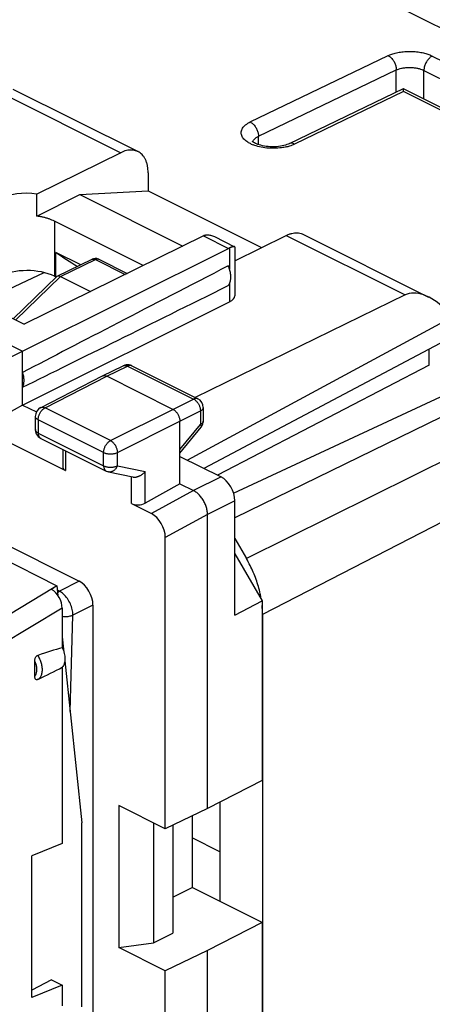
# Model space of a CAD drawing. Units: millimetres. Extents: x -29.6 to 31.5, y -33.1 to 33.1.
# Drawn here: x 0.5 to 11.1, y -5.1 to 20.2 of the extents above; entities that cross this region are included whole.
import ezdxf

# ---------------------------------------------------------------- set-up
doc = ezdxf.new("R2010")
doc.units = ezdxf.units.MM
doc.header["$LTSCALE"] = 16.335
doc.layers.get('0').update_dxf_attribs({"linetype": 'CONTINUOUS'})
for name, color, linetype in [('DRAFT', 7, 'CONTINUOUS'), ('RACCORDO', 7, 'CONTINUOUS'), ('SMUSSO', 7, 'CONTINUOUS')]:
    doc.layers.add(name, color=color, linetype=linetype)

msp = doc.modelspace()

# ---------------------------------------------------------------- linework, layer by layer
at = {"color": 253, "linetype": 'CONTINUOUS'}
for p, q in [((6.448, 17.541), (9.984, 19.241)), ((11.115, 19.23), (16.065, 16.755)), ((6.657, 17.174), (10.192, 18.874)), ((10.192, 18.305), (10.192, 18.874)), ((10.9, 18.127), (10.9, 18.863)), ((10.9, 18.863), (15.849, 16.388)), ((0.075, 18.28), (3.126, 16.754)), ((10.373, 18.319), (7.58, 16.976)), ((14.191, 16.409), (10.373, 18.319)), ((6.657, 16.961), (6.657, 17.174)), ((5.245, 14.621), (5.886, 14.301)), ((7.368, 14.633), (10.419, 13.108)), ((5.919, 14.315), (5.919, 13.762)), ((5.919, 13.406), (5.919, 12.931)), ((2.768, 11.025), (3.302, 11.285)), ((3.302, 11.285), (4.993, 10.44)), ((1.185, 10.213), (2.768, 11.025)), ((4.465, 10.176), (4.993, 10.44)), ((2.864, 9.374), (1.185, 10.213)), ((2.864, 9.374), (4.465, 10.176)), ((4.642, 9.872), (5.17, 10.135)), ((5.17, 10.135), (5.17, 9.787)), ((1.009, 9.909), (1.009, 9.569)), ((2.688, 9.069), (1.009, 9.909)), ((3.04, 9.069), (4.642, 9.872)), ((4.642, 9.144), (5.17, 9.787)), ((5.185, 9.717), (5.185, 9.717)), ((1.009, 9.569), (2.688, 8.729)), ((1.712, 9.114), (1.712, 8.605)), ((2.688, 8.729), (2.688, 9.069)), ((3.04, 8.729), (3.04, 9.069)), ((3.04, 8.729), (3.752, 8.58)), ((3.752, 7.773), (3.752, 8.58)), ((3.399, 7.762), (3.399, 8.443)), ((5.697, 8.444), (4.996, 8.092)), ((4.995, 8.093), (3.916, 7.504)), ((6.05, 7.834), (5.349, 7.483)), ((5.348, 7.483), (4.269, 6.894))]:
    msp.add_line(p, q, dxfattribs=at)
at = {"color": 7, "linetype": 'CONTINUOUS'}
for p, q in [((0.359, 18.386), (3.569, 16.781)), ((10.371, 18.391), (7.446, 16.985)), ((14.453, 16.351), (10.373, 18.391)), ((3.126, 16.754), (0.976, 15.695)), ((3.829, 16.24), (3.829, 15.776)), ((0.976, 15.129), (0.976, 15.695)), ((0.976, 15.129), (2.08, 15.681)), ((2.08, 15.681), (3.829, 15.776)), ((2.08, 15.681), (4.718, 14.362)), ((3.829, 15.776), (6.736, 14.322)), ((3.702, 13.861), (1.424, 14.999)), ((7.811, 14.659), (11.021, 13.054)), ((5.245, 14.621), (0.647, 12.355)), ((5.529, 14.603), (6.044, 14.345)), ((6.049, 13.983), (7.368, 14.633)), ((0.611, 11.67), (5.886, 14.301)), ((2.101, 13.882), (1.466, 14.199)), ((6.049, 14.337), (6.049, 13.089)), ((-0.98, 13.168), (0.647, 12.355)), ((0.611, 10.285), (5.919, 12.931)), ((10.419, 13.108), (5.031, 10.483)), ((-1.687, 12.819), (0.611, 11.67)), ((11.306, 12.368), (4.834, 8.876)), ((-0.456, 11.135), (0.611, 11.67)), ((0.611, 10.285), (0.611, 11.67)), ((2.657, 11.032), (3.192, 11.293)), ((3.413, 11.292), (5.104, 10.446)), ((1.072, 10.219), (2.655, 11.032)), ((2.655, 11.032), (2.657, 11.032)), ((4.465, 10.176), (2.768, 11.025)), ((0.611, 10.285), (-0.456, 9.689)), ((0.611, 10.285), (0.963, 10.109)), ((5.242, 10.223), (5.242, 9.875)), ((0.936, 9.997), (0.936, 9.657)), ((4.642, 8.269), (4.642, 9.872)), ((-0.456, 9.689), (1.712, 8.605)), ((4.642, 9.055), (5.185, 9.717)), ((1.074, 9.433), (2.753, 8.594)), ((1.639, 9.151), (1.639, 8.697)), ((4.642, 8.971), (5.697, 8.444)), ((2.814, 8.573), (3.438, 8.443)), ((4.642, 8.269), (3.752, 7.773)), ((4.642, 8.269), (4.995, 8.093)), ((6.05, 4.902), (6.05, 7.834)), ((3.399, 7.762), (3.916, 7.504)), ((5.349, -0.052), (5.349, 7.483)), ((4.269, -0.572), (4.269, 6.894)), ((6.05, 6.475), (6.751, 5.266)), ((6.05, 4.902), (6.751, 5.266)), ((6.751, 5.266), (6.751, 0.662)), ((6.751, 0.662), (5.349, -0.052)), ((5.348, -0.051), (4.269, -0.572)), ((4.96, -0.239), (4.96, -2.08)), ((4.465, -0.478), (4.465, -3.247)), ((4.465, -2.328), (4.96, -2.08)), ((6.751, -2.976), (4.96, -2.08)), ((6.751, -2.976), (5.349, -3.689)), ((6.751, -2.976), (6.751, -18.564)), ((5.348, -3.689), (4.269, -4.21)), ((5.349, -19.278), (5.349, -3.689)), ((4.269, -19.798), (4.269, -4.21))]:
    msp.add_line(p, q, dxfattribs=at)
msp.add_lwpolyline([(7.446, 16.985), (7.417, 16.972), (7.385, 16.96), (7.349, 16.948), (7.309, 16.937), (7.265, 16.927), (7.219, 16.919), (7.17, 16.913), (7.119, 16.908), (7.067, 16.905), (7.014, 16.905), (6.961, 16.906), (6.909, 16.91), (6.858, 16.916), (6.809, 16.923), (6.762, 16.932), (6.718, 16.943), (6.677, 16.954), (6.641, 16.967), (6.608, 16.98), (6.581, 16.993), (6.557, 17.005), (6.538, 17.017), (6.523, 17.027), (6.512, 17.036), (6.505, 17.043), (6.502, 17.046)], dxfattribs=at)
at = {"color": 253, "linetype": 'CONTINUOUS'}
for centre, radius, start, end in [((6.86, 17.819), 0.929, 245.2779, 248.5523), ((7.102, 18.053), 1.18, 283.0855, 287.8387), ((7.163, 17.862), 0.98, 287.8456, 292.0451), ((7.211, 17.743), 0.851, 292.071, 295.6484), ((3.233, 11.208), 0.0945, 109.4903, 115.9447), ((0.999, 9.657), 0.0633, 180.0033, 185.9189), ((1.117, 9.518), 0.0944, 238.1117, 243.4181)]:
    msp.add_arc(centre, radius, start, end, dxfattribs=at)
at = {"color": 7, "linetype": 'CONTINUOUS'}
for centre, radius, start, end in [((5.349, 14.445), 0.203, 104.3987, 110.9843), ((5.411, 14.285), 0.374, 111.0885, 116.2943), ((8.117, 23.756), 11.643, 235.1647, 238.3956), ((3.301, 11.068), 0.25, 80.099, 115.9761), ((3.302, 11.069), 0.249, 65.5467, 80.1338), ((3.301, 11.067), 0.251, 63.3935, 65.5615), ((4.992, 10.223), 0.25, 0.0026, 63.437), ((1.186, 9.997), 0.25, 117.1564, 179.9996), ((4.993, 9.875), 0.25, 329.1581, 0.0667), ((1.186, 9.657), 0.249, 179.9861, 187.1835), ((1.187, 9.657), 0.251, 187.2174, 205.8627), ((4.991, 9.876), 0.251, 320.5843, 329.1181), ((1.186, 9.657), 0.25, 205.9034, 243.4644), ((2.865, 8.818), 0.25, 243.4327, 258.2061)]:
    msp.add_arc(centre, radius, start, end, dxfattribs=at)
for centre, major_axis, ratio, start_param, end_param in [((0.717, 15.216), (1, -0.005), 0.496429, 1.311344, 2.358542), ((5.884, 13.867), (0.222, 0.448), 0.608802, 0.582556, 0.676088), ((54.987, 38.44), (60.417, 30.563), 0.005707, 2.516736, 2.687679), ((54.987, 38.44), (60.417, 30.563), 0.005707, -2.693453, -2.52251), ((11.122, 11.886), (-0.742, 1.2), 0.558745, 5.120846, 6.227028), ((5.596, 13.091), (0.453, -0.002), 0.496429, -0.777233, 0.002315), ((1.889, 8.705), (0.25, 0.011), 0.53133, 3.11782, 3.903222), ((5.696, 8.011), (-0.224, 0.447), 0.612405, -2.255502, -0.684756), ((3.576, 7.862), (0.25, 0.011), 0.53133, -2.379963, -0.814985), ((3.915, 7.07), (-0.223, 0.448), 0.61277, -2.253542, -0.683659)]:
    msp.add_ellipse(centre, major_axis=major_axis, ratio=ratio, start_param=start_param, end_param=end_param, dxfattribs=at)
at = {"color": 253, "linetype": 'CONTINUOUS'}
for points, knots in [([(9.984, 19.241), (10.014, 19.256), (10.083, 19.284), (10.2, 19.317), (10.336, 19.341), (10.485, 19.352), (10.637, 19.35), (10.782, 19.334), (10.913, 19.306), (11.023, 19.272), (11.087, 19.244), (11.115, 19.23)], [0, 0, 0, 0, 0.086643, 0.191938, 0.312536, 0.44274, 0.575459, 0.703482, 0.819946, 0.919619, 1, 1, 1, 1]), ([(9.984, 19.241), (10.007, 19.229), (10.054, 19.196), (10.111, 19.129), (10.157, 19.049), (10.186, 18.962), (10.193, 18.902), (10.192, 18.874)], [0, 0, 0, 0, 0.180651, 0.381986, 0.593932, 0.80397, 1, 1, 1, 1]), ([(11.115, 19.23), (11.091, 19.219), (11.044, 19.186), (10.985, 19.119), (10.938, 19.039), (10.908, 18.952), (10.9, 18.892), (10.9, 18.863)], [0, 0, 0, 0, 0.180125, 0.381623, 0.594026, 0.804331, 1, 1, 1, 1]), ([(10.192, 18.874), (10.211, 18.883), (10.255, 18.9), (10.328, 18.92), (10.413, 18.934), (10.506, 18.94), (10.601, 18.938), (10.692, 18.928), (10.773, 18.911), (10.842, 18.889), (10.882, 18.871), (10.9, 18.863)], [0, 0, 0, 0, 0.086365, 0.191505, 0.312083, 0.44235, 0.575147, 0.703227, 0.819746, 0.919527, 1, 1, 1, 1]), ([(6.472, 16.975), (6.442, 16.989), (6.374, 17.025), (6.285, 17.094), (6.222, 17.187), (6.207, 17.291), (6.247, 17.391), (6.331, 17.477), (6.406, 17.521), (6.448, 17.541)], [0, 0, 0, 0, 0.125994, 0.289703, 0.425816, 0.546438, 0.672031, 0.820694, 1, 1, 1, 1]), ([(6.448, 17.541), (6.472, 17.53), (6.518, 17.496), (6.576, 17.43), (6.621, 17.349), (6.65, 17.263), (6.657, 17.203), (6.657, 17.174)], [0, 0, 0, 0, 0.180651, 0.381986, 0.593932, 0.80397, 1, 1, 1, 1]), ([(6.546, 17.094), (6.556, 17.107), (6.59, 17.138), (6.63, 17.161), (6.657, 17.174)], [0, 0, 0, 0, 0.361671, 1, 1, 1, 1]), ([(6.514, 17.034), (6.518, 17.049), (6.528, 17.07), (6.541, 17.088), (6.546, 17.094)], [0, 0, 0, 0, 0.665264, 1, 1, 1, 1]), ([(7.369, 16.904), (7.329, 16.894), (7.227, 16.876), (7.059, 16.863), (6.87, 16.87), (6.688, 16.899), (6.574, 16.933), (6.52, 16.955)], [0, 0, 0, 0, 0.141729, 0.362384, 0.584809, 0.800303, 1, 1, 1, 1]), ([(7.58, 16.976), (7.559, 16.986), (7.517, 17), (7.47, 16.995), (7.449, 16.986), (7.446, 16.985)], [0, 0, 0, 0, 0.499769, 0.936971, 1, 1, 1, 1]), ([(3.202, 11.297), (3.203, 11.298), (3.212, 11.301), (3.23, 11.303), (3.253, 11.302), (3.278, 11.296), (3.294, 11.289), (3.302, 11.285)], [0, 0, 0, 0, 0.055597, 0.27072, 0.497201, 0.739468, 1, 1, 1, 1]), ([(3.413, 11.292), (3.408, 11.294), (3.396, 11.299), (3.375, 11.303), (3.351, 11.302), (3.327, 11.296), (3.31, 11.289), (3.302, 11.285)], [0, 0, 0, 0, 0.146683, 0.341193, 0.545961, 0.764934, 1, 1, 1, 1]), ([(5.104, 10.446), (5.099, 10.449), (5.087, 10.454), (5.066, 10.457), (5.042, 10.456), (5.017, 10.451), (5.001, 10.444), (4.993, 10.44)], [0, 0, 0, 0, 0.146501, 0.340979, 0.545718, 0.764657, 1, 1, 1, 1]), ([(4.993, 10.44), (5.002, 10.436), (5.019, 10.425), (5.044, 10.406), (5.068, 10.384), (5.09, 10.358), (5.11, 10.329), (5.128, 10.299), (5.143, 10.267), (5.155, 10.233), (5.164, 10.2), (5.169, 10.167), (5.17, 10.146), (5.17, 10.135)], [0, 0, 0, 0, 0.079337, 0.163781, 0.252657, 0.345143, 0.44022, 0.536755, 0.633545, 0.72938, 0.823089, 0.913601, 1, 1, 1, 1]), ([(1.009, 9.909), (1.009, 9.919), (1.011, 9.941), (1.016, 9.973), (1.025, 10.007), (1.037, 10.04), (1.052, 10.072), (1.069, 10.102), (1.089, 10.131), (1.111, 10.157), (1.135, 10.179), (1.159, 10.198), (1.176, 10.209), (1.185, 10.213)], [0, 0, 0, 0, 0.086252, 0.176667, 0.270324, 0.366145, 0.462955, 0.559535, 0.654675, 0.747232, 0.836174, 0.920662, 1, 1, 1, 1]), ([(1.072, 10.219), (1.078, 10.222), (1.09, 10.227), (1.112, 10.231), (1.136, 10.23), (1.161, 10.224), (1.177, 10.217), (1.185, 10.213)], [0, 0, 0, 0, 0.156777, 0.348586, 0.550837, 0.767293, 1, 1, 1, 1]), ([(5.242, 10.223), (5.242, 10.22), (5.242, 10.211), (5.237, 10.196), (5.227, 10.179), (5.212, 10.162), (5.193, 10.148), (5.178, 10.139), (5.17, 10.135)], [0, 0, 0, 0, 0.071276, 0.224408, 0.389643, 0.572446, 0.775675, 1, 1, 1, 1]), ([(1.009, 9.909), (1.001, 9.913), (0.986, 9.921), (0.967, 9.936), (0.952, 9.952), (0.941, 9.969), (0.937, 9.985), (0.936, 9.994), (0.936, 9.997)], [0, 0, 0, 0, 0.223034, 0.425184, 0.607036, 0.771322, 0.923348, 1, 1, 1, 1]), ([(5.242, 9.875), (5.242, 9.872), (5.242, 9.864), (5.237, 9.848), (5.227, 9.831), (5.212, 9.815), (5.193, 9.8), (5.178, 9.791), (5.17, 9.787)], [0, 0, 0, 0, 0.071363, 0.224482, 0.389704, 0.572493, 0.7757, 1, 1, 1, 1]), ([(1.009, 9.569), (1.001, 9.573), (0.986, 9.581), (0.967, 9.596), (0.952, 9.612), (0.941, 9.629), (0.937, 9.643), (0.937, 9.65), (0.936, 9.65)], [0, 0, 0, 0, 0.235762, 0.449449, 0.641684, 0.81535, 0.976056, 1, 1, 1, 1]), ([(5.17, 9.787), (5.174, 9.781), (5.18, 9.769), (5.188, 9.752), (5.191, 9.737), (5.19, 9.725), (5.187, 9.719), (5.185, 9.717)], [0, 0, 0, 0, 0.291342, 0.535307, 0.732533, 0.889631, 1, 1, 1, 1]), ([(1.009, 9.569), (1.009, 9.559), (1.01, 9.542), (1.015, 9.516), (1.022, 9.493), (1.032, 9.472), (1.045, 9.455), (1.057, 9.444), (1.065, 9.439), (1.067, 9.438)], [0, 0, 0, 0, 0.184845, 0.358758, 0.521608, 0.67406, 0.817716, 0.955122, 1, 1, 1, 1]), ([(2.688, 9.069), (2.688, 9.08), (2.689, 9.101), (2.695, 9.134), (2.703, 9.167), (2.715, 9.2), (2.73, 9.232), (2.748, 9.263), (2.768, 9.291), (2.79, 9.317), (2.813, 9.34), (2.838, 9.359), (2.855, 9.369), (2.864, 9.374)], [0, 0, 0, 0, 0.086252, 0.176667, 0.270324, 0.366145, 0.462955, 0.559535, 0.654675, 0.747232, 0.836174, 0.920662, 1, 1, 1, 1]), ([(2.864, 9.374), (2.872, 9.369), (2.89, 9.359), (2.914, 9.34), (2.937, 9.317), (2.959, 9.291), (2.98, 9.263), (2.997, 9.232), (3.012, 9.2), (3.025, 9.167), (3.033, 9.134), (3.039, 9.101), (3.04, 9.079), (3.04, 9.069)], [0, 0, 0, 0, 0.079123, 0.163413, 0.252264, 0.344814, 0.440019, 0.536707, 0.633647, 0.729592, 0.823341, 0.913791, 1, 1, 1, 1]), ([(2.688, 9.069), (2.697, 9.065), (2.715, 9.057), (2.745, 9.047), (2.777, 9.04), (2.811, 9.035), (2.846, 9.033), (2.882, 9.033), (2.917, 9.035), (2.951, 9.04), (2.983, 9.047), (3.013, 9.057), (3.032, 9.064), (3.04, 9.069)], [0, 0, 0, 0, 0.080666, 0.16719, 0.258547, 0.353504, 0.450686, 0.548637, 0.645876, 0.740945, 0.832462, 0.919192, 1, 1, 1, 1]), ([(2.688, 8.729), (2.688, 8.72), (2.689, 8.702), (2.693, 8.677), (2.701, 8.653), (2.711, 8.633), (2.724, 8.616), (2.738, 8.603), (2.748, 8.596), (2.753, 8.594)], [0, 0, 0, 0, 0.174634, 0.338939, 0.492793, 0.636823, 0.772543, 0.902359, 1, 1, 1, 1]), ([(2.688, 8.729), (2.697, 8.725), (2.715, 8.717), (2.745, 8.707), (2.777, 8.7), (2.811, 8.695), (2.846, 8.693), (2.882, 8.693), (2.917, 8.695), (2.951, 8.7), (2.983, 8.707), (3.013, 8.717), (3.032, 8.725), (3.04, 8.729)], [0, 0, 0, 0, 0.08066, 0.167178, 0.258529, 0.353479, 0.450655, 0.548602, 0.645837, 0.740902, 0.832416, 0.919144, 1, 1, 1, 1]), ([(3.04, 8.729), (3.036, 8.718), (3.027, 8.697), (3.009, 8.667), (2.988, 8.641), (2.965, 8.618), (2.94, 8.599), (2.914, 8.584), (2.886, 8.574), (2.857, 8.569), (2.833, 8.57), (2.819, 8.572), (2.814, 8.573)], [0, 0, 0, 0, 0.1174, 0.232596, 0.344872, 0.453701, 0.558796, 0.660159, 0.758107, 0.853284, 0.94662, 1, 1, 1, 1])]:
    msp.add_open_spline(points, degree=3, knots=knots, dxfattribs=at)
at = {"color": 7, "linetype": 'CONTINUOUS'}
for points, knots in [([(10.373, 18.319), (10.373, 18.33), (10.373, 18.353), (10.372, 18.366), (10.373, 18.391), (10.372, 18.391)], [0, 0, 0, 0, 0.48851, 0.838898, 1, 1, 1, 1]), ([(3.569, 16.781), (3.559, 16.785), (3.529, 16.799), (3.477, 16.814), (3.411, 16.823), (3.342, 16.821), (3.27, 16.809), (3.197, 16.787), (3.149, 16.766), (3.126, 16.754)], [0, 0, 0, 0, 0.070369, 0.210613, 0.354296, 0.503869, 0.660586, 0.825825, 1, 1, 1, 1]), ([(3.829, 16.24), (3.829, 16.269), (3.826, 16.327), (3.815, 16.41), (3.796, 16.488), (3.77, 16.56), (3.736, 16.624), (3.696, 16.681), (3.65, 16.728), (3.606, 16.76), (3.578, 16.776), (3.569, 16.781)], [0, 0, 0, 0, 0.139944, 0.273443, 0.400175, 0.520483, 0.634533, 0.74344, 0.848043, 0.950185, 1, 1, 1, 1]), ([(1.424, 14.999), (1.403, 15.01), (1.359, 15.03), (1.29, 15.056), (1.217, 15.08), (1.139, 15.1), (1.059, 15.116), (1.004, 15.125), (0.976, 15.129)], [0, 0, 0, 0, 0.151003, 0.309203, 0.473993, 0.644625, 0.820265, 1, 1, 1, 1]), ([(5.298, 14.642), (5.302, 14.643), (5.318, 14.646), (5.343, 14.649), (5.364, 14.649), (5.373, 14.648)], [0, 0, 0, 0, 0.157848, 0.651073, 1, 1, 1, 1]), ([(5.373, 14.648), (5.378, 14.648), (5.397, 14.647), (5.432, 14.64), (5.479, 14.626), (5.512, 14.612), (5.529, 14.603), (5.529, 14.603)], [0, 0, 0, 0, 0.084161, 0.353118, 0.653447, 0.990389, 1, 1, 1, 1]), ([(7.368, 14.633), (7.392, 14.645), (7.44, 14.665), (7.513, 14.688), (7.584, 14.7), (7.654, 14.702), (7.72, 14.693), (7.772, 14.677), (7.802, 14.664), (7.811, 14.659)], [0, 0, 0, 0, 0.174175, 0.339414, 0.496131, 0.645704, 0.789387, 0.929631, 1, 1, 1, 1]), ([(5.999, 14.342), (5.991, 14.34), (5.974, 14.335), (5.947, 14.326), (5.929, 14.319), (5.919, 14.315)], [0, 0, 0, 0, 0.285779, 0.62012, 1, 1, 1, 1]), ([(6.044, 14.345), (6.041, 14.347), (6.032, 14.348), (6.017, 14.346), (6.005, 14.344), (5.999, 14.342)], [0, 0, 0, 0, 0.232065, 0.566996, 1, 1, 1, 1]), ([(6.049, 14.337), (6.049, 14.338), (6.049, 14.341), (6.047, 14.344), (6.044, 14.345)], [0, 0, 0, 0, 0.216625, 1, 1, 1, 1]), ([(5.884, 13.349), (5.892, 13.36), (5.908, 13.383), (5.927, 13.423), (5.94, 13.468), (5.948, 13.517), (5.951, 13.569), (5.948, 13.624), (5.94, 13.681), (5.926, 13.739), (5.908, 13.797), (5.892, 13.835), (5.884, 13.854)], [0, 0, 0, 0, 0.077968, 0.160622, 0.248652, 0.342332, 0.441569, 0.54597, 0.654901, 0.76754, 0.882926, 1, 1, 1, 1]), ([(0.611, 10.745), (0.617, 10.757), (0.628, 10.783), (0.639, 10.825), (0.645, 10.87), (0.647, 10.917), (0.645, 10.967), (0.638, 11.018), (0.627, 11.071), (0.617, 11.106), (0.611, 11.123)], [0, 0, 0, 0, 0.104597, 0.215359, 0.332474, 0.455802, 0.584934, 0.71924, 0.85791, 1, 1, 1, 1]), ([(2.657, 11.032), (2.662, 11.035), (2.674, 11.04), (2.695, 11.043), (2.719, 11.042), (2.744, 11.036), (2.76, 11.029), (2.768, 11.025)], [0, 0, 0, 0, 0.142828, 0.337943, 0.543522, 0.763486, 1, 1, 1, 1]), ([(4.465, 10.176), (4.474, 10.172), (4.491, 10.162), (4.516, 10.143), (4.539, 10.12), (4.561, 10.094), (4.581, 10.066), (4.599, 10.035), (4.614, 10.003), (4.626, 9.97), (4.635, 9.937), (4.64, 9.904), (4.642, 9.882), (4.642, 9.872)], [0, 0, 0, 0, 0.079279, 0.163646, 0.252508, 0.345022, 0.440158, 0.536764, 0.633623, 0.729506, 0.823228, 0.913702, 1, 1, 1, 1]), ([(3.438, 8.443), (3.44, 8.442), (3.45, 8.44), (3.468, 8.438), (3.494, 8.439), (3.52, 8.441), (3.546, 8.447), (3.572, 8.455), (3.598, 8.465), (3.623, 8.477), (3.648, 8.49), (3.671, 8.506), (3.693, 8.523), (3.714, 8.541), (3.734, 8.56), (3.746, 8.573), (3.752, 8.58)], [0, 0, 0, 0, 0.016458, 0.08525, 0.156179, 0.229143, 0.303921, 0.380215, 0.457677, 0.535926, 0.614568, 0.693204, 0.771439, 0.848889, 0.92519, 1, 1, 1, 1]), ([(5.349, 7.483), (5.349, 7.499), (5.348, 7.533), (5.341, 7.584), (5.33, 7.636), (5.315, 7.688), (5.296, 7.74), (5.273, 7.791), (5.246, 7.841), (5.217, 7.888), (5.184, 7.932), (5.15, 7.973), (5.113, 8.01), (5.075, 8.042), (5.036, 8.07), (5.009, 8.086), (4.996, 8.092)], [0, 0, 0, 0, 0.067199, 0.137454, 0.209853, 0.283746, 0.359309, 0.435629, 0.511618, 0.587079, 0.661809, 0.734757, 0.805117, 0.873157, 0.93835, 1, 1, 1, 1])]:
    msp.add_open_spline(points, degree=3, knots=knots, dxfattribs=at)
at = {"layer": 'DRAFT', "color": 7, "linetype": 'CONTINUOUS'}
for p, q in [((-4.657, 27.945), (19.031, 16.101)), ((1.466, 13.568), (1.466, 14.199)), ((-0.48, 12.918), (1.162, 13.682)), ((1.466, 13.568), (1.424, 13.588)), ((11.306, 11.863), (5.256, 8.664)), ((11.038, 11.309), (11.038, 11.721)), ((11.038, 11.309), (5.608, 8.488)), ((6.019, 8.028), (12.319, 10.961)), ((12.833, 10.704), (6.05, 7.399)), ((6.05, 6.865), (6.349, 6.35)), ((-0.003, 6.403), (1.489, 5.657)), ((1.489, 5.657), (1.515, 5.409)), ((6.763, 4.918), (6.763, -26.47)), ((1.625, 4.35), (1.667, 3.957)), ((1.625, 3.565), (1.625, -0.948)), ((1.691, 3.728), (2.125, -0.419)), ((5.667, 0.11), (5.667, -2.434)), ((2.125, -5.134), (2.125, -0.419)), ((1.625, -0.948), (0.844, -1.264)), ((0.844, -4.901), (0.844, -1.264)), ((1.354, -4.449), (0.844, -4.708)), ((1.354, -4.449), (1.625, -4.585)), ((1.625, -4.585), (0.844, -4.901)), ((1.625, -4.585), (1.625, -5.114))]:
    msp.add_line(p, q, dxfattribs=at)
at = {"layer": 'DRAFT', "color": 253, "linetype": 'CONTINUOUS'}
msp.add_line((1.424, 14.999), (1.424, 13.588), dxfattribs=at)
at = {"layer": 'DRAFT', "color": 7, "linetype": 'CONTINUOUS'}
msp.add_arc((4.092, 4.872), 2.674, 9.2489, 9.861, dxfattribs=at)
msp.add_ellipse((0.717, 13.227), major_axis=(1, 0.007), ratio=0.505325, start_param=7.064957, end_param=8.635753, dxfattribs=at)
for points, knots in [([(6.726, 5.329), (6.719, 5.37), (6.699, 5.473), (6.657, 5.636), (6.598, 5.819), (6.526, 6), (6.444, 6.178), (6.382, 6.293), (6.349, 6.35)], [0, 0, 0, 0, 0.113268, 0.286443, 0.462735, 0.641133, 0.82058, 1, 1, 1, 1]), ([(6.763, 4.918), (6.763, 4.975), (6.76, 5.053), (6.753, 5.13), (6.751, 5.15)], [0, 0, 0, 0, 0.745532, 1, 1, 1, 1]), ([(1.625, 4.066), (1.636, 4.042), (1.656, 3.995), (1.677, 3.923), (1.69, 3.852), (1.695, 3.783), (1.691, 3.718), (1.678, 3.659), (1.657, 3.608), (1.637, 3.578), (1.625, 3.565)], [0, 0, 0, 0, 0.146548, 0.290161, 0.428665, 0.560202, 0.683381, 0.797469, 0.902603, 1, 1, 1, 1])]:
    msp.add_open_spline(points, degree=3, knots=knots, dxfattribs=at)
at = {"layer": 'RACCORDO', "color": 253, "linetype": 'CONTINUOUS'}
for p, q in [((30.02, 16.918), (6.763, 4.918)), ((1.58, 13.58), (2.478, 14.015)), ((2.478, 14.015), (3.241, 13.633)), ((0.431, 12.462), (1.581, 13.579)), ((13.341, 9.828), (6.349, 6.35)), ((1.418, 5.606), (-0.266, 4.595)), ((2.061, 5.771), (1.552, 5.516)), ((1.552, 5.516), (1.501, 5.541)), ((1.625, 5.078), (0.035, 4.123)), ((2.414, 5.161), (1.9, 4.903)), ((1.826, 2.434), (1.9, 4.903))]:
    msp.add_line(p, q, dxfattribs=at)
at = {"layer": 'RACCORDO', "color": 7, "linetype": 'CONTINUOUS'}
for p, q in [((1.499, 13.59), (2.39, 14.022)), ((2.567, 14.021), (3.292, 13.658)), ((0.368, 12.494), (1.486, 13.58)), ((1.581, 13.579), (2.351, 13.195)), ((-1.475, 7.539), (2.061, 5.771)), ((1.489, 5.657), (1.418, 5.606)), ((1.625, 5.078), (1.625, 4.066)), ((2.414, 5.161), (2.414, -5.88)), ((0.922, 3.336), (0.922, 3.726)), ((5.667, -1.161), (4.96, -0.807))]:
    msp.add_line(p, q, dxfattribs=at)
for radius, start, end in [(0.2, 69.4081, 115.8508), (0.199, 63.42, 69.4153)]:
    msp.add_arc((2.478, 13.842), radius, start, end, dxfattribs=at)
at = {"layer": 'RACCORDO', "color": 253, "linetype": 'CONTINUOUS'}
for centre, radius, start, end in [((2.421, 13.959), 0.0697, 111.4556, 116.182), ((2.535, 13.957), 0.0718, 63.0782, 68.6804)]:
    msp.add_arc(centre, radius, start, end, dxfattribs=at)
at = {"layer": 'RACCORDO', "color": 7, "linetype": 'CONTINUOUS'}
for centre, major_axis, ratio, start_param, end_param in [((1.463, 5.287), (2.471, 1.813), 0.092736, 1.521009, 1.547172), ((1.341, 5.213), (-0.174, 0.361), 0.622015, -2.231355, -0.704874), ((2.061, 5.338), (-0.224, 0.447), 0.612418, -2.255461, -0.684741), ((-0.703, 2.873), (3.185, 1.304), 0.098528, 0.711605, 0.967325), ((-0.703, 2.873), (3.185, 1.304), 0.098528, -1.047981, -0.792262)]:
    msp.add_ellipse(centre, major_axis=major_axis, ratio=ratio, start_param=start_param, end_param=end_param, dxfattribs=at)
at = {"layer": 'RACCORDO', "color": 253, "linetype": 'CONTINUOUS'}
for points, knots in [([(2.396, 14.024), (2.408, 14.029), (2.437, 14.031), (2.464, 14.022), (2.478, 14.015)], [0, 0, 0, 0, 0.462397, 1, 1, 1, 1]), ([(2.561, 14.023), (2.548, 14.028), (2.519, 14.031), (2.491, 14.022), (2.478, 14.015)], [0, 0, 0, 0, 0.461906, 1, 1, 1, 1]), ([(1.9, 4.903), (1.9, 4.951), (1.888, 5.051), (1.839, 5.195), (1.763, 5.329), (1.668, 5.44), (1.591, 5.496), (1.552, 5.516)], [0, 0, 0, 0, 0.195993, 0.405833, 0.618179, 0.81961, 1, 1, 1, 1]), ([(1.625, 4.872), (1.646, 4.869), (1.706, 4.865), (1.799, 4.871), (1.869, 4.89), (1.9, 4.903)], [0, 0, 0, 0, 0.226573, 0.637051, 1, 1, 1, 1]), ([(0.999, 3.252), (1.02, 3.263), (1.06, 3.297), (1.099, 3.369), (1.118, 3.457), (1.117, 3.558), (1.096, 3.665), (1.057, 3.771), (1.02, 3.839), (0.999, 3.871)], [0, 0, 0, 0, 0.105789, 0.221788, 0.353378, 0.501022, 0.661735, 0.830132, 1, 1, 1, 1]), ([(0.922, 3.336), (0.937, 3.352), (0.961, 3.393), (0.978, 3.466), (0.977, 3.549), (0.959, 3.638), (0.936, 3.697), (0.922, 3.725)], [0, 0, 0, 0, 0.158161, 0.338902, 0.543174, 0.766428, 1, 1, 1, 1])]:
    msp.add_open_spline(points, degree=3, knots=knots, dxfattribs=at)
at = {"layer": 'RACCORDO', "color": 7, "linetype": 'CONTINUOUS'}
for points, knots in [([(1.486, 13.58), (1.487, 13.582), (1.491, 13.585), (1.496, 13.588), (1.499, 13.59)], [0, 0, 0, 0, 0.302329, 1, 1, 1, 1]), ([(0.922, 3.726), (0.922, 3.739), (0.924, 3.764), (0.934, 3.801), (0.951, 3.833), (0.972, 3.858), (0.99, 3.869), (0.999, 3.871)], [0, 0, 0, 0, 0.224731, 0.443707, 0.650119, 0.841723, 1, 1, 1, 1]), ([(0.999, 3.252), (0.992, 3.249), (0.975, 3.244), (0.951, 3.251), (0.933, 3.272), (0.924, 3.301), (0.922, 3.324), (0.922, 3.336)], [0, 0, 0, 0, 0.177159, 0.344599, 0.521887, 0.738648, 1, 1, 1, 1])]:
    msp.add_open_spline(points, degree=3, knots=knots, dxfattribs=at)
for points in [[(1.499, 13.59), (1.508, 13.594), (1.518, 13.595), (1.528, 13.595)], [(1.528, 13.595), (1.547, 13.595), (1.564, 13.588), (1.58, 13.58)]]:
    msp.add_open_spline(points, degree=3, dxfattribs=at)
at = {"layer": 'RACCORDO', "color": 253, "linetype": 'CONTINUOUS'}
msp.add_open_spline([(1.506, 5.486), (1.521, 5.498), (1.536, 5.508), (1.552, 5.516)], degree=3, dxfattribs=at)
at = {"layer": 'SMUSSO', "color": 7, "linetype": 'CONTINUOUS'}
for p, q in [((3.078, 0.023), (3.078, -3.614)), ((4.269, -0.572), (3.078, 0.023)), ((3.97, -0.423), (3.97, -3.494)), ((3.97, -3.494), (4.465, -3.247)), ((3.078, -3.614), (3.97, -3.494)), ((4.269, -4.21), (3.078, -3.614))]:
    msp.add_line(p, q, dxfattribs=at)

doc.saveas('drawing.dxf')
